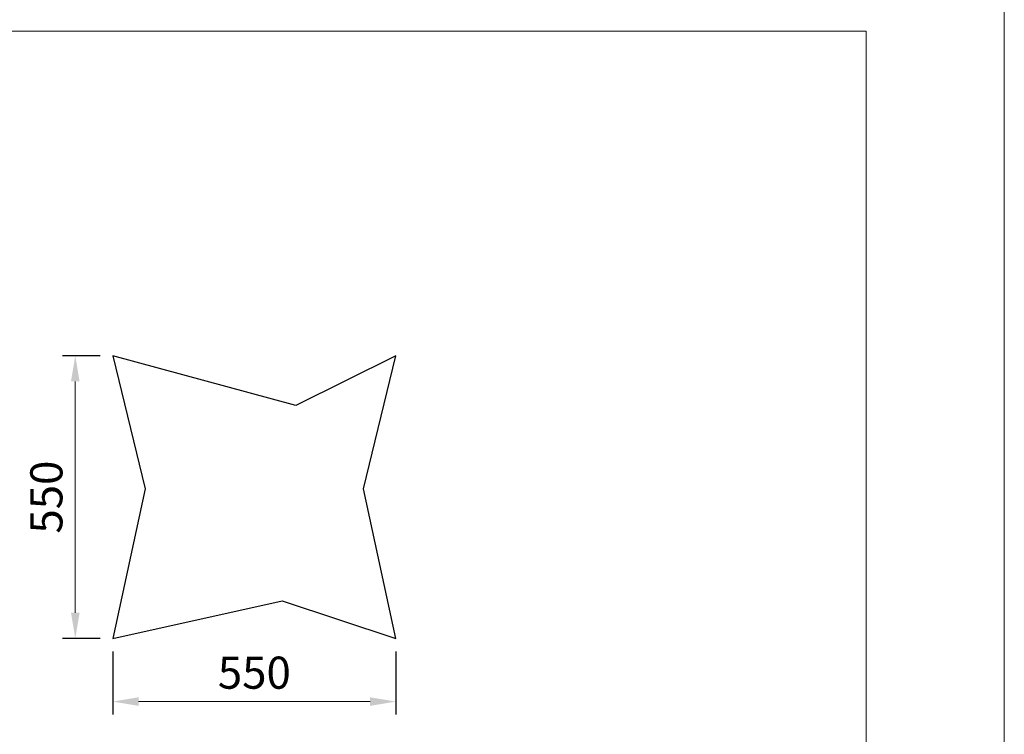
# Model space of a CAD drawing. Units: millimetres. Extents: x 98674 to 108622, y -58900 to -35310.
# Drawn here: x 106707 to 108622, y -37558 to -36168 of the extents above; entities that cross this region are included whole.
import ezdxf

# ---------------------------------------------------------------- set-up
doc = ezdxf.new("R2010")
doc.units = ezdxf.units.MM
doc.layers.add('WYMIARY', color=4, linetype='Continuous', lineweight=5)
doc.layers.add('Zarys', color=7, linetype='Continuous')
doc.styles.add('Wymiary', font='ZwIsocpeur.ttf')
doc.dimstyles.new('x25', dxfattribs={"dimscale": 25, "dimtxt": 2.5, "dimasz": 2, "dimexe": 1, "dimexo": 1, "dimgap": 1, "dimtad": 1, "dimdec": 1, "dimzin": 12, "dimdsep": 46, "dimtxsty": 'Wymiary', "dimcen": 2.5, "dimclrd": 256, "dimclrt": 256, "dimazin": 0, "dimtfac": 1, "dimtdec": 1, "dimtmove": 0, "dimatfit": 3, "dimfxl": 0, "dimtolj": 1, "dimtzin": 12, "dimlwd": -1, "dimarcsym": 0})

# ---------------------------------------------------------------- blocks, each defined once
blk = doc.blocks.new('*D526')
at = {"layer": 'Defpoints', "color": 0}
for p in [(106888.4, -36822), (106815.2, -37372), (106888.4, -37372)]:
    blk.add_point(p, dxfattribs=at)
at = {"layer": 'WYMIARY', "color": 0, "lineweight": -2}
for p, q in [((106863.4, -36822), (106790.2, -36822)), ((106863.4, -37372), (106790.2, -37372))]:
    blk.add_line(p, q, dxfattribs=at)
at = {"layer": 'WYMIARY'}
blk.add_line((106815.2, -36872), (106815.2, -37322), dxfattribs=at)
for points in [[(106823.6, -36872), (106806.9, -36872), (106815.2, -36822)], [(106806.9, -37322), (106823.6, -37322), (106815.2, -37372)]]:
    blk.add_solid(points, dxfattribs=at)
at = {"layer": 'WYMIARY', "insert": (106759, -37097), "char_height": 62.5, "attachment_point": 5, "rotation": 90, "style": 'Wymiary'}
blk.add_mtext('\\A1;550', dxfattribs=at)
blk = doc.blocks.new('*D527')
at = {"layer": 'Defpoints', "color": 0}
for p in [(106888.4, -37372), (107438.4, -37372), (107438.4, -37494.7)]:
    blk.add_point(p, dxfattribs=at)
at = {"layer": 'WYMIARY', "color": 0, "lineweight": -2}
for p, q in [((106888.4, -37397), (106888.4, -37519.7)), ((107438.4, -37397), (107438.4, -37519.7))]:
    blk.add_line(p, q, dxfattribs=at)
at = {"layer": 'WYMIARY'}
blk.add_line((106938.4, -37494.7), (107388.4, -37494.7), dxfattribs=at)
for points in [[(106938.4, -37486.4), (106938.4, -37503.1), (106888.4, -37494.7)], [(107388.4, -37503.1), (107388.4, -37486.4), (107438.4, -37494.7)]]:
    blk.add_solid(points, dxfattribs=at)
at = {"layer": 'WYMIARY', "insert": (107163.4, -37438.5), "char_height": 62.5, "attachment_point": 5, "style": 'Wymiary'}
blk.add_mtext('\\A1;550', dxfattribs=at)

msp = doc.modelspace()

# ---------------------------------------------------------------- linework, layer by layer
at = {"layer": 'WYMIARY'}
for q in [(98942.91, -36190.86), (108353.36, -58705.45)]:
    msp.add_line((108353.36, -36190.86), q, dxfattribs=at)
msp.add_lwpolyline([(98673.99, -35310.45), (108621.7, -35310.45), (108621.7, -58899.7), (98673.99, -58899.7)], close=True, dxfattribs=at)
at = {"layer": 'Zarys'}
msp.add_lwpolyline([(107244.17, -36919.09), (106888.45, -36822), (106951.04, -37081.01), (106888.45, -37372), (107217.32, -37298.9), (107438.45, -37372), (107375.85, -37081.01), (107438.45, -36822)], close=True, dxfattribs=at)

# ---------------------------------------------------------------- dimensions: what is measured, and where the dimension line sits
at = {"layer": 'WYMIARY'}
dim = msp.add_linear_dim(base=(106815.23, -37372), p1=(106888.45, -36822), p2=(106888.45, -37372), angle=90, dimstyle='x25', dxfattribs=at)
dim.commit()
dim.dimension.update_dxf_attribs({"geometry": '*D526', "text_midpoint": (106758.98, -37097)})
dim = msp.add_linear_dim(base=(107438.45, -37494.72), p1=(106888.45, -37372), p2=(107438.45, -37372), dimstyle='x25', dxfattribs=at)
dim.commit()
dim.dimension.update_dxf_attribs({"geometry": '*D527', "text_midpoint": (107163.45, -37438.47)})

doc.saveas('drawing.dxf')
